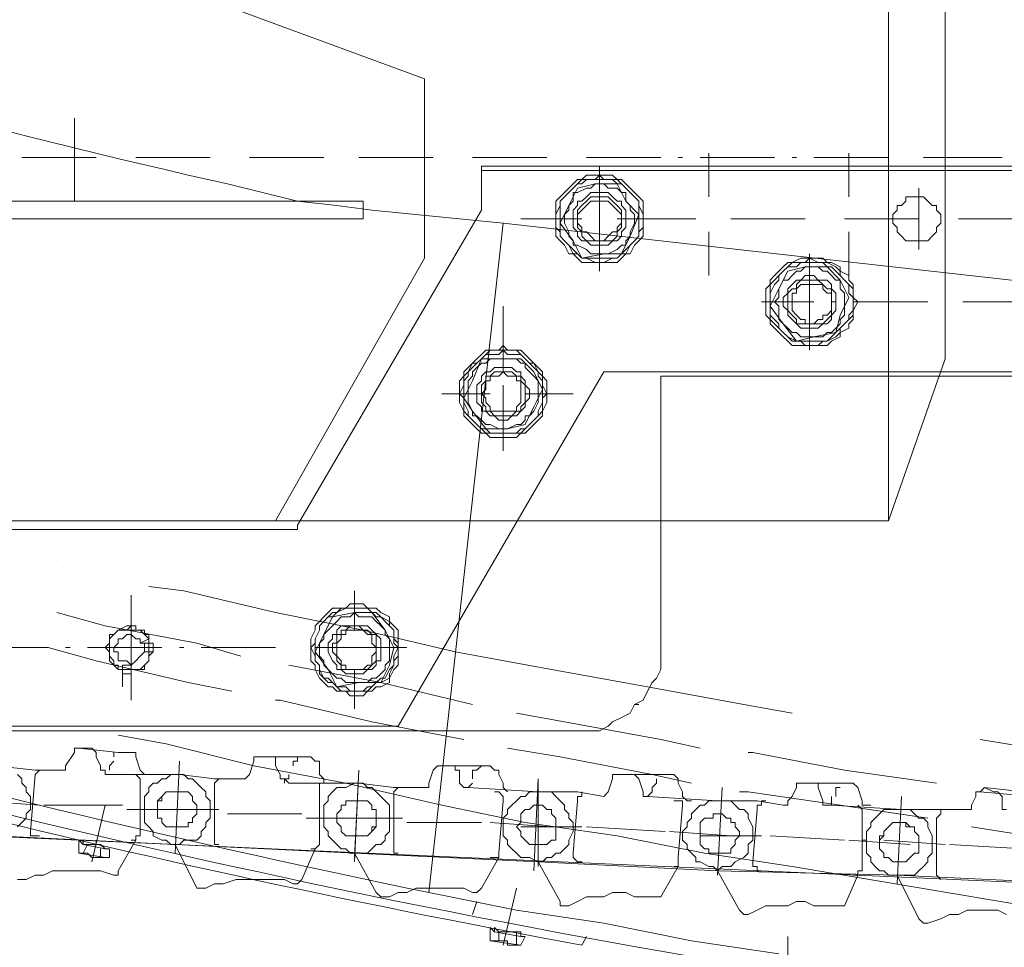
# Model space of a CAD drawing. Units: millimetres. Extents: x -2.9 to 8.3, y -0.2 to 10.8.
# Drawn here: x 2.1 to 2.7, y 6.4 to 7 of the extents above; entities that cross this region are included whole.
import ezdxf

# ---------------------------------------------------------------- set-up
doc = ezdxf.new("R2010")
doc.units = ezdxf.units.MM

msp = doc.modelspace()

# ---------------------------------------------------------------- linework, layer by layer
at = {"lineweight": 5}
for points in [[(-1.54391, 7.60828), (-1.54391, 7.61698), (-0.91493, 7.49523), (-1.57, 7.62278), (-0.91493, 7.49523), (0.34883, 7.05757), (-0.91493, 7.49523), (0.34883, 7.05757), (0.34593, 7.04887), (1.05608, 6.8025), (1.4271, 6.67496, 0.042216), (2.57201, 6.38511)], [(0.34883, 7.05757), (0.34593, 7.04887), (0.53433, 7.50393), (0.34883, 7.05757), (0.53433, 7.50393), (1.22418, 7.21987, 0.041472), (2.1807, 6.91263), (2.20679, 6.90683), (2.22998, 6.90103), (2.25314, 6.89524), (2.27923, 6.89234), (2.30242, 6.88944), (2.38939, 6.88074), (3.37199, 6.77062), (3.3459, 6.52715), (4.03866, 6.45178), (4.04446, 6.47497), (3.5169, 6.66046), (3.44446, 6.76192), (3.37199, 6.77062), (3.44446, 6.76192)], [(1.53433, 6.63727), (1.53143, 6.63437, 0.034265), (2.44156, 6.4025), (2.44446, 6.4083)]]:
    msp.add_lwpolyline(points, format="xyb", dxfattribs=at)
for points in [[(1.86766, 7.17349), (1.93143, 7.1474), (1.93143, 7.14161), (1.93143, 7.13581), (1.93433, 7.13291), (1.93433, 7.12711), (1.93723, 7.12711), (1.94013, 7.12424), (1.94303, 7.12134), (2.33721, 6.9764), (2.33721, 6.85758), (2.23865, 6.68365), (1.80389, 6.68365)], [(2.64448, 7.1648), (1.98068, 7.1648), (1.98068, 6.68365), (2.64448, 6.68365), (2.68217, 6.79091), (2.68217, 7.05467), (2.64448, 7.1648), (2.64448, 6.68365)], [(1.97202, 7.13581), (1.94013, 7.10685), (1.94013, 6.57933), (1.97202, 6.54744), (2.31982, 6.54744), (2.45606, 6.78221), (3.15171, 6.78221)], [(3.25314, 6.91843), (2.37489, 6.91843), (3.25894, 6.91843), (3.49954, 6.9851), (3.51401, 6.97061)], [(2.10533, 6.95031), (2.10533, 6.89524)], [(2.52563, 6.89814), (2.52563, 6.92712)], [(2.61839, 6.89814), (2.61839, 6.92712)], [(2.11983, 6.92422), (2.07055, 6.92422)], [(2.13142, 6.92422), (2.13142, 6.92422)], [(2.1952, 6.92422), (2.14592, 6.92422)], [(2.20679, 6.92422), (2.20679, 6.92422)], [(2.27054, 6.92422), (2.22128, 6.92422)], [(2.28213, 6.92422), (2.28213, 6.92422)], [(2.34301, 6.92422), (2.29373, 6.92422)], [(2.3575, 6.92422), (2.3575, 6.92422)], [(2.41837, 6.92422), (2.36909, 6.92422)], [(2.43287, 6.92422), (2.43287, 6.92422)], [(2.49374, 6.92422), (2.44446, 6.92422)], [(2.50534, 6.92422), (2.50824, 6.92422)], [(2.56911, 6.92422), (2.51983, 6.92422)], [(2.58071, 6.92422), (2.58361, 6.92422)], [(2.64448, 6.92422), (2.5952, 6.92422)], [(2.65608, 6.92422), (2.65608, 6.92422)], [(2.71985, 6.92422), (2.66767, 6.92422)], [(2.37489, 6.91843), (2.37489, 6.88944), (2.25314, 6.68075)], [(2.37489, 6.91843), (2.37489, 6.88944)], [(2.37489, 6.91553), (3.1865, 6.91553)], [(2.45316, 6.84888), (2.45316, 6.91843)], [(2.66477, 6.86338), (2.66477, 6.90393)], [(1.96332, 6.88364), (2.29662, 6.88364), (2.29662, 6.89524), (1.96332, 6.89524)], [(2.38939, 6.88074), (2.34011, 6.43728), (2.39808, 6.42569), (2.45606, 6.41699), (2.51403, 6.4054), (2.57201, 6.3967)], [(2.40098, 6.88364), (2.44156, 6.88364)], [(2.45316, 6.88364), (2.45316, 6.88364)], [(2.46476, 6.88364), (2.51693, 6.88364)], [(2.52563, 6.88654), (2.52563, 6.88654)], [(2.52853, 6.88364), (2.52853, 6.88364)], [(2.54012, 6.88364), (2.5894, 6.88364)], [(2.6039, 6.88364), (2.6039, 6.88364)], [(2.61549, 6.88364), (2.66477, 6.88364)], [(2.61839, 6.88654), (2.61839, 6.88654)], [(2.67927, 6.88364), (2.67927, 6.88364)], [(2.69086, 6.88364), (2.74014, 6.88364)], [(2.52563, 6.84599), (2.52563, 6.87494)], [(2.61839, 6.84599), (2.61839, 6.87494)], [(2.5923, 6.79671), (2.5923, 6.86048)], [(2.5952, 6.82859), (2.56042, 6.82859)], [(2.6068, 6.82859), (2.6097, 6.82859)], [(2.67057, 6.82859), (2.62129, 6.82859)], [(2.68217, 6.82859), (2.68217, 6.82859)], [(2.74591, 6.82859), (2.69376, 6.82859)], [(2.38939, 6.82569), (2.38939, 6.79671)], [(2.38939, 6.8083), (2.38939, 6.78221)], [(2.38939, 6.78511), (2.38939, 6.78511)], [(3.15751, 6.77931), (2.49374, 6.77931), (2.49374, 6.60252), (2.49374, 6.58512), (2.49084, 6.57933), (2.48795, 6.57643), (2.48505, 6.57063), (2.48215, 6.56483), (2.47635, 6.56193), (2.47345, 6.55613), (2.46765, 6.55324), (2.46186, 6.55034), (2.45896, 6.54744), (2.45316, 6.54454), (2.43577, 6.54454), (2.27343, 6.54454), (1.69376, 6.54454)], [(2.38939, 6.77352), (2.38939, 6.74453)], [(2.3488, 6.76772), (2.38069, 6.76772)], [(2.38939, 6.76772), (2.38939, 6.76772)], [(2.39229, 6.76772), (2.39229, 6.76772)], [(2.40388, 6.76772), (2.43577, 6.76772)], [(2.38939, 6.75612), (2.38939, 6.73003)], [(2.1952, 6.67786), (2.25314, 6.67786), (2.25314, 6.68075)], [(2.25314, 6.67786), (0.96045, 6.67786), (0.91697, 6.50975)], [(2.04736, 6.67786), (2.09664, 6.67786)], [(2.10823, 6.67786), (2.10823, 6.67786)], [(2.11983, 6.67786), (2.17201, 6.67786)], [(2.1836, 6.67786), (2.1836, 6.67786)], [(2.09374, 6.65756), (2.09374, 6.65756)], [(2.15461, 6.64017), (2.1778, 6.63727), (2.23865, 6.62278), (2.29662, 6.61121), (2.3575, 6.59672), (2.42127, 6.58512), (2.48505, 6.57353), (2.54882, 6.56193), (2.58071, 6.55613)], [(2.14302, 6.63437), (2.14302, 6.56483)], [(2.29083, 6.63727), (2.29083, 6.61121)], [(2.09374, 6.62278), (2.12562, 6.61408), (2.1865, 6.60252), (2.21549, 6.59382)], [(2.15461, 6.59672), (2.15461, 6.59092), (2.15171, 6.58802), (2.14881, 6.58512), (2.13432, 6.58512), (2.13142, 6.58802), (2.13142, 6.59092), (2.12852, 6.59382), (2.12852, 6.60541), (2.13142, 6.60831), (2.13432, 6.61121), (2.14012, 6.61121), (2.14302, 6.61408), (2.14302, 6.61121), (2.14881, 6.61121), (2.15171, 6.60831), (2.15461, 6.60541), (2.15461, 6.59092), (2.15171, 6.58802), (2.14881, 6.58512), (2.14012, 6.58512), (2.13432, 6.58512), (2.13432, 6.58802), (2.13142, 6.58802), (2.12852, 6.59092), (2.12852, 6.60541), (2.13142, 6.60831), (2.13432, 6.61121), (2.15171, 6.61121), (2.15171, 6.60831), (2.15461, 6.60541), (2.14881, 6.60252), (2.15171, 6.60252), (2.15461, 6.60252)], [(2.14881, 6.60252), (2.14881, 6.60541), (2.14592, 6.60541), (2.14302, 6.60831), (2.14012, 6.60831), (2.13722, 6.60541), (2.13432, 6.60541), (2.13432, 6.60252), (2.13142, 6.59962), (2.13142, 6.59672), (2.13432, 6.59672), (2.13432, 6.59092), (2.14012, 6.59092), (2.14302, 6.58802), (2.14592, 6.59092), (2.14881, 6.59382), (2.15171, 6.59672), (2.15171, 6.60252)], [(2.15461, 6.60541), (2.15461, 6.60541)], [(2.15461, 6.60252), (2.15461, 6.60252)], [(2.48505, 6.57063), (2.48795, 6.57643), (2.49084, 6.57933), (2.49374, 6.58512), (2.49374, 6.60252)], [(2.03866, 6.59962), (2.08794, 6.59962)], [(2.08794, 6.59962), (2.11983, 6.59092), (2.1807, 6.57643), (2.20969, 6.57063)], [(2.09954, 6.59962), (2.10243, 6.59962)], [(2.11403, 6.59962), (2.16331, 6.59962)], [(2.15171, 6.59672), (2.15751, 6.59672)], [(2.1749, 6.59962), (2.1778, 6.59962)], [(2.1894, 6.59962), (2.23865, 6.59962)], [(2.25024, 6.59962), (2.25024, 6.59962)], [(2.26474, 6.59962), (2.32561, 6.59962)], [(2.29083, 6.59962), (2.29373, 6.59962)], [(2.13722, 6.57353), (2.13722, 6.58802), (2.14302, 6.58802)], [(2.24735, 6.58802), (2.30822, 6.57643), (2.36909, 6.56193)], [(2.13722, 6.58222), (2.14302, 6.58222)], [(2.29083, 6.58512), (2.29083, 6.55903)], [(2.23865, 6.56483), (2.24155, 6.56483), (2.30242, 6.55034), (2.3633, 6.53874)], [(2.47635, 6.56193), (2.47925, 6.56193)], [(2.07634, 6.55613), (2.07634, 6.55613)], [(2.39808, 6.55613), (2.42997, 6.55034), (2.49374, 6.53874), (2.51983, 6.53294)], [(2.43577, 6.54454), (2.45316, 6.54454), (2.45896, 6.54744), (2.46186, 6.55034), (2.46765, 6.55324)], [(2.13432, 6.54164), (2.16621, 6.53584), (2.22418, 6.52135), (2.28503, 6.50975), (2.3488, 6.49526)], [(2.64448, 6.54744), (2.64448, 6.54744)], [(3.1894, 6.48366), (2.92853, 6.50975), (2.86766, 6.51555), (2.80099, 6.52425), (2.74014, 6.53294), (2.70536, 6.53874)], [(2.15461, 6.51555), (2.15171, 6.51555), (2.14881, 6.51845), (2.14592, 6.52715), (2.14592, 6.53005), (2.13432, 6.53005), (2.10823, 6.53294), (2.10533, 6.53294), (2.10533, 6.53005), (2.09954, 6.52135), (2.09954, 6.51845), (2.09664, 6.51845), (2.07924, 6.51845), (2.05315, 6.52135)], [(2.17201, 6.46917), (2.1749, 6.46917), (2.1778, 6.47207), (2.1865, 6.47207), (2.1894, 6.47497), (2.1894, 6.47787), (2.1923, 6.48077), (2.1923, 6.48366), (2.1952, 6.48656), (2.1952, 6.49816), (2.1923, 6.50106), (2.1923, 6.50396), (2.1894, 6.50686), (2.1865, 6.50975), (2.1836, 6.51265), (2.1807, 6.51265), (2.1778, 6.51555), (2.1749, 6.51555), (2.12562, 6.51555), (2.12562, 6.51845), (2.12273, 6.51845), (2.12273, 6.52135), (2.11983, 6.52715), (2.11983, 6.53005), (2.11693, 6.53294), (2.10823, 6.53294), (2.10533, 6.53294), (2.10533, 6.53005)], [(2.13142, 6.52715), (2.13142, 6.53005)], [(2.13142, 6.53005), (2.13142, 6.53005)], [(2.13432, 6.53005), (2.13432, 6.53005)], [(2.39229, 6.53294), (2.42707, 6.52715), (2.48795, 6.51555), (2.51403, 6.50975)], [(2.55172, 6.53005), (2.55462, 6.53005), (2.61549, 6.51845), (2.67637, 6.50975)], [(2.27343, 6.50975), (2.27054, 6.50975), (2.27054, 6.51265), (2.26764, 6.51555), (2.26764, 6.52425), (2.26474, 6.52425), (2.26184, 6.52715), (2.25604, 6.52715), (2.22708, 6.52715), (2.22418, 6.52715), (2.22418, 6.52425), (2.22128, 6.51555), (2.21839, 6.51265), (2.21549, 6.51265), (2.19809, 6.51265), (2.1749, 6.51555), (2.16911, 6.51555), (2.16621, 6.51265), (2.16331, 6.51265), (2.16041, 6.50975), (2.15751, 6.50975), (2.15461, 6.50686), (2.15461, 6.50396), (2.15171, 6.50106), (2.15171, 6.48366), (2.15461, 6.48077), (2.15751, 6.47787), (2.15751, 6.47497), (2.16331, 6.47207), (2.16621, 6.47207), (2.16911, 6.46917), (2.17201, 6.46917), (2.05315, 6.47497)], [(2.13142, 6.52425), (2.12852, 6.52135), (2.12852, 6.51845)], [(2.13142, 6.52715), (2.13142, 6.52715)], [(2.29083, 6.46337), (2.29952, 6.46337), (2.30242, 6.46627), (2.30532, 6.46917), (2.30822, 6.46917), (2.31112, 6.47207), (2.31112, 6.47497), (2.31402, 6.47787), (2.31402, 6.49526), (2.31112, 6.49816), (2.30822, 6.50106), (2.30532, 6.50396), (2.30242, 6.50686), (2.29952, 6.50686), (2.29662, 6.50975), (2.29373, 6.50975), (2.24735, 6.50975), (2.24445, 6.51265), (2.24155, 6.51265), (2.24155, 6.51555), (2.23865, 6.52135), (2.23865, 6.52715), (2.23575, 6.52715), (2.22708, 6.52715), (2.22418, 6.52715), (2.22418, 6.52425)], [(2.25024, 6.52135), (2.25024, 6.52425), (2.25314, 6.52425), (2.25314, 6.52715), (2.25604, 6.52715)], [(2.25024, 6.52715), (2.25314, 6.52715)], [(1.12565, 6.12714), (1.0068, 6.12714), (0.99521, 6.13004), (0.98651, 6.13004), (0.97781, 6.13294), (0.96912, 6.13294), (0.96045, 6.13584), (0.95175, 6.13874), (0.94306, 6.14453), (0.93436, 6.14743), (0.92856, 6.15033), (0.91987, 6.15613), (0.91407, 6.16193), (0.8387, 6.2257), (0.91697, 6.50975), (1.07637, 6.51845), (2.75171, 6.44308)], [(2.06765, 6.48077), (2.07055, 6.48366), (2.07345, 6.48656), (2.07345, 6.48946), (2.07634, 6.49236), (2.07634, 6.50106), (2.07345, 6.50396), (2.07345, 6.50686), (2.07055, 6.50975), (2.07055, 6.51265), (2.06765, 6.51555)], [(2.08214, 6.47497), (2.07634, 6.47497), (2.07634, 6.47787), (2.07924, 6.51555), (2.08214, 6.51845), (2.08504, 6.51845)], [(2.12562, 6.51845), (2.12273, 6.51845)], [(2.12852, 6.52135), (2.12852, 6.52135)], [(2.14302, 6.51555), (2.14592, 6.51555), (2.14881, 6.51265), (2.14881, 6.50975), (2.14881, 6.47497), (2.14592, 6.47497), (2.14592, 6.47207), (2.14302, 6.47207)], [(2.39229, 6.50396), (2.38939, 6.50686), (2.38939, 6.50975), (2.38649, 6.51555), (2.38649, 6.51845), (2.38359, 6.51845), (2.38069, 6.52135), (2.37489, 6.52135), (2.3488, 6.52135), (2.3459, 6.52135), (2.34301, 6.51845), (2.34011, 6.50975), (2.34011, 6.50686), (2.33721, 6.50686), (2.31692, 6.50686), (2.29373, 6.50975), (2.29083, 6.50975), (2.28503, 6.50686), (2.27923, 6.50686), (2.27633, 6.50396), (2.27343, 6.50106), (2.27343, 6.49816), (2.27054, 6.49526), (2.27054, 6.48077), (2.27343, 6.47787), (2.27343, 6.47497), (2.27633, 6.47207), (2.27923, 6.46917), (2.28213, 6.46627), (2.28503, 6.46627), (2.28793, 6.46337), (2.29083, 6.46337), (2.17201, 6.46917), (2.1865, 6.44018), (2.1923, 6.44018), (2.19809, 6.44308), (2.20389, 6.44308), (2.21259, 6.44598), (2.24445, 6.44598), (2.25024, 6.44308), (2.25314, 6.44308), (2.25604, 6.44598), (2.26474, 6.46627)], [(2.24735, 6.51555), (2.24735, 6.51265), (2.24445, 6.51265), (2.24445, 6.50975)], [(2.24735, 6.51555), (2.24735, 6.51555)], [(2.25024, 6.52135), (2.25024, 6.52135)], [(2.25024, 6.51845), (2.25024, 6.51845)], [(2.29083, 6.46047), (2.29373, 6.51845), (2.29083, 6.45758)], [(2.51403, 6.49816), (2.51114, 6.49816), (2.50824, 6.50106), (2.50824, 6.50396), (2.50534, 6.50975), (2.50534, 6.51265), (2.50244, 6.51555), (2.49374, 6.51555), (2.46765, 6.51555), (2.46186, 6.51555), (2.46186, 6.51265), (2.45896, 6.50396), (2.45606, 6.50106), (2.43867, 6.50396), (2.41258, 6.50396), (2.40678, 6.50396), (2.40388, 6.50106), (2.40098, 6.50106), (2.39808, 6.49816), (2.39518, 6.49526), (2.39229, 6.49236), (2.39229, 6.48946), (2.38939, 6.48656), (2.38939, 6.47497), (2.39229, 6.47207), (2.39229, 6.46917), (2.39518, 6.46627), (2.39808, 6.46337), (2.40098, 6.46047), (2.40678, 6.46047), (2.41258, 6.45758), (2.29083, 6.46337), (2.30532, 6.43728), (2.30822, 6.43438), (2.31402, 6.43438), (2.31982, 6.43728), (2.32561, 6.43728), (2.33141, 6.44018), (2.3633, 6.44018), (2.36909, 6.43728), (2.37199, 6.43728), (2.37489, 6.44018), (2.38649, 6.46047)], [(2.41258, 6.45758), (2.41548, 6.45758), (2.41837, 6.46047), (2.42127, 6.46047), (2.42417, 6.46337), (2.42707, 6.46337), (2.42997, 6.46627), (2.43287, 6.46917), (2.43287, 6.47207), (2.43577, 6.47787), (2.43577, 6.48366), (2.43287, 6.48656), (2.43287, 6.48946), (2.42997, 6.49236), (2.42997, 6.49526), (2.42707, 6.49816), (2.42417, 6.50106), (2.42127, 6.50396), (2.41258, 6.50396), (2.3662, 6.50686), (2.3633, 6.50686), (2.3604, 6.50975), (2.3604, 6.51845), (2.3575, 6.51845), (2.3575, 6.52135), (2.3546, 6.52135), (2.3488, 6.52135), (2.3459, 6.52135), (2.34301, 6.51845)], [(2.36909, 6.51265), (2.36909, 6.51555), (2.36909, 6.51845), (2.37199, 6.51845), (2.37489, 6.52135)], [(2.37199, 6.52135), (2.37199, 6.52135)], [(2.53143, 6.45178), (2.53433, 6.45468), (2.54012, 6.45468), (2.54302, 6.45758), (2.54882, 6.46047), (2.55172, 6.46337), (2.55172, 6.46917), (2.55462, 6.47207), (2.55462, 6.48077), (2.55172, 6.48656), (2.55172, 6.48946), (2.54882, 6.49236), (2.54592, 6.49236), (2.54302, 6.49526), (2.54012, 6.49816), (2.53143, 6.49816), (2.48505, 6.50106), (2.48215, 6.50106), (2.48215, 6.50396), (2.47925, 6.51265), (2.47635, 6.51555), (2.47345, 6.51555), (2.46765, 6.51555), (2.46186, 6.51555), (2.46186, 6.51265)], [(2.49084, 6.51555), (2.49084, 6.51555)], [(2.49374, 6.51555), (2.49374, 6.51555)], [(2.20099, 6.46917), (2.19809, 6.46917), (2.19809, 6.47207), (2.19809, 6.50975), (2.20099, 6.51265), (2.20389, 6.51265)], [(2.26474, 6.50975), (2.26764, 6.50975), (2.26764, 6.50686), (2.26764, 6.46917), (2.26474, 6.46627), (2.26184, 6.46627)], [(2.36909, 6.50975), (2.3662, 6.50686), (2.3633, 6.50686)], [(2.36909, 6.50975), (2.36909, 6.50975)], [(2.41258, 6.45468), (2.41258, 6.51265), (2.40968, 6.45178)], [(2.63289, 6.49526), (2.62709, 6.49526), (2.62709, 6.49816), (2.62419, 6.50686), (2.62129, 6.50975), (2.61549, 6.50975), (2.5865, 6.50975), (2.58361, 6.50975), (2.58361, 6.50686), (2.58071, 6.50106), (2.57781, 6.49816), (2.57781, 6.49526), (2.57491, 6.49526), (2.55752, 6.49816), (2.53143, 6.49816), (2.52563, 6.49816), (2.52273, 6.49526), (2.51983, 6.49526), (2.51693, 6.49236), (2.51403, 6.48946), (2.51403, 6.48656), (2.51114, 6.48366), (2.51114, 6.48077), (2.50824, 6.47787), (2.50824, 6.47207), (2.51114, 6.46917), (2.51114, 6.46627), (2.51403, 6.46337), (2.51693, 6.46047), (2.51693, 6.45758), (2.51983, 6.45758), (2.52563, 6.45468), (2.52853, 6.45468), (2.53143, 6.45178), (2.41258, 6.45758), (2.42707, 6.43149), (2.42707, 6.42859), (2.43287, 6.42859), (2.43867, 6.43149), (2.44446, 6.43438), (2.45606, 6.43438), (2.46186, 6.43728), (2.47055, 6.43728), (2.47635, 6.43438), (2.48795, 6.43438), (2.49374, 6.43438), (2.50534, 6.45468)], [(2.49084, 6.51265), (2.49084, 6.50975), (2.48795, 6.50686), (2.48795, 6.50396), (2.48505, 6.50106), (2.48215, 6.50106)], [(2.49084, 6.51265), (2.49084, 6.51265)], [(2.58361, 6.50686), (2.58361, 6.50975), (2.5865, 6.50975), (2.5952, 6.50975), (2.5981, 6.50975), (2.5981, 6.50686), (2.601, 6.49816), (2.601, 6.49526), (2.6068, 6.49526), (2.65318, 6.49236), (2.64158, 6.49236), (2.63868, 6.48946), (2.63578, 6.48656), (2.63289, 6.48366), (2.63289, 6.48077), (2.62999, 6.47787), (2.62999, 6.46337), (2.63289, 6.46047), (2.63289, 6.45758), (2.63578, 6.45468), (2.63868, 6.45178), (2.64158, 6.45178), (2.64448, 6.44888), (2.65028, 6.44888), (2.66477, 6.41989), (2.66767, 6.41699), (2.67057, 6.41699), (2.67927, 6.41989), (2.68506, 6.42279), (2.69086, 6.42279), (2.69666, 6.42569), (2.71695, 6.42569), (2.72275, 6.42279)], [(2.6097, 6.50975), (2.61259, 6.50975)], [(2.61259, 6.50975), (2.61549, 6.50975)], [(2.31982, 6.46337), (2.31692, 6.46337), (2.31692, 6.46917), (2.31692, 6.50396), (2.31982, 6.50686), (2.32271, 6.50686)], [(2.38359, 6.50396), (2.38649, 6.50396), (2.38939, 6.50106), (2.38939, 6.49816), (2.38649, 6.46337), (2.38649, 6.46047), (2.38069, 6.46047)], [(2.44156, 6.45758), (2.43867, 6.45758), (2.43577, 6.46047), (2.43577, 6.46337), (2.43867, 6.49816), (2.43867, 6.50106), (2.44156, 6.50106), (2.44156, 6.50396)], [(2.54592, 6.50396), (2.55172, 6.50396), (2.61259, 6.49526), (2.67057, 6.48656)], [(2.6097, 6.50106), (2.6097, 6.50396), (2.6097, 6.50686), (2.61259, 6.50686)], [(2.65028, 6.44888), (2.66187, 6.44888), (2.66477, 6.45178), (2.66767, 6.45468), (2.67057, 6.45758), (2.67057, 6.46047), (2.67347, 6.46337), (2.67347, 6.47497), (2.67057, 6.48077), (2.67057, 6.48366), (2.66767, 6.48656), (2.66477, 6.48656), (2.66187, 6.48946), (2.65898, 6.49236), (2.65318, 6.49236), (2.67637, 6.49236), (2.69376, 6.49236), (2.69956, 6.49236), (2.69956, 6.49526), (2.70246, 6.50106), (2.70246, 6.50396), (2.70536, 6.50396), (2.70825, 6.50686), (2.73434, 6.50396)], [(2.70246, 6.50106), (2.70246, 6.50396), (2.70536, 6.50396), (2.70825, 6.50686), (2.71405, 6.50396), (2.71695, 6.50396), (2.71985, 6.50106), (2.71985, 6.49236), (2.72275, 6.49236)], [(2.70536, 6.50396), (2.74014, 6.50106), (2.80099, 6.49236), (2.82998, 6.48946)], [(2.08214, 6.49526), (2.04156, 6.49816)], [(2.50244, 6.49816), (2.50824, 6.49816), (2.50824, 6.49526), (2.50534, 6.46047), (2.50534, 6.45468), (2.50244, 6.45468)], [(2.56042, 6.45178), (2.55752, 6.45178), (2.55752, 6.45468), (2.55462, 6.45468), (2.55462, 6.45758), (2.55752, 6.49236), (2.55752, 6.49526), (2.56042, 6.49526), (2.56042, 6.49816), (2.56331, 6.49816)], [(2.6068, 6.50106), (2.6068, 6.49816), (2.6068, 6.49526), (2.601, 6.49526)], [(2.07345, 6.49526), (2.07345, 6.49526)], [(2.13722, 6.49526), (2.08504, 6.49526)], [(2.11693, 6.45758), (2.12562, 6.49526)], [(2.1807, 6.49236), (2.14012, 6.49236)], [(2.14881, 6.49236), (2.14881, 6.49236)], [(2.20099, 6.49236), (2.16041, 6.49236)], [(2.1923, 6.49236), (2.1952, 6.49236)], [(2.25604, 6.48946), (2.20679, 6.48946)], [(2.3488, 6.49526), (2.40388, 6.48366), (2.46476, 6.47497), (2.52273, 6.46337), (2.58071, 6.45468)], [(2.62419, 6.49526), (2.62709, 6.49236), (2.62709, 6.48946), (2.62709, 6.45178), (2.62419, 6.45178), (2.62419, 6.44888), (2.62129, 6.44888)], [(2.67927, 6.44598), (2.67637, 6.44888), (2.67637, 6.45178), (2.67637, 6.48656), (2.67927, 6.48946), (2.67927, 6.49236), (2.68217, 6.49236)], [(2.30242, 6.48656), (2.25894, 6.48656)], [(2.26764, 6.48656), (2.27054, 6.48656)], [(2.32271, 6.48656), (2.28213, 6.48656)], [(2.31402, 6.48656), (2.31402, 6.48656)], [(2.37489, 6.48366), (2.32561, 6.48366)], [(2.42127, 6.48077), (2.38069, 6.48366)], [(2.38939, 6.48366), (2.38939, 6.48366)], [(2.44156, 6.48077), (2.40098, 6.48077)], [(2.43287, 6.48077), (2.43287, 6.48077)], [(2.49664, 6.47787), (2.44446, 6.48077)], [(2.54012, 6.47497), (2.49954, 6.47787)], [(2.50824, 6.47787), (2.50824, 6.47787)], [(2.69956, 6.48077), (2.73724, 6.47497), (2.79809, 6.46627), (2.82418, 6.46337)], [(2.06765, 6.44598), (2.07345, 6.44598), (2.07924, 6.44888), (2.08504, 6.44888), (2.09084, 6.45178), (2.12273, 6.45178), (2.13142, 6.44888), (2.13432, 6.44888), (2.13432, 6.45178), (2.14592, 6.47207)], [(2.11403, 6.46917), (2.11113, 6.46337), (2.10823, 6.46337), (2.10823, 6.47207), (2.11113, 6.46917), (2.12273, 6.46917), (2.12562, 6.46627), (2.12852, 6.46627), (2.12852, 6.46047), (2.12562, 6.46047), (2.12273, 6.46047), (2.12273, 6.46627)], [(2.11113, 6.46917), (2.11113, 6.47207), (2.11113, 6.46917)], [(2.11983, 6.46917), (2.11983, 6.47207)], [(2.56042, 6.47497), (2.51983, 6.47497)], [(2.55172, 6.47497), (2.55462, 6.47497)], [(2.61549, 6.47207), (2.56621, 6.47497)], [(2.65898, 6.46917), (2.61839, 6.47207)], [(2.62709, 6.47207), (2.62999, 6.47207)], [(2.68217, 6.46917), (2.64158, 6.47207)], [(2.10823, 6.46337), (2.10823, 6.46337)], [(2.10823, 6.46337), (2.12562, 6.46047)], [(2.12562, 6.46627), (2.11113, 6.46917)], [(2.11113, 6.46337), (2.11403, 6.46337), (2.11693, 6.46047), (2.12273, 6.46047)], [(2.67347, 6.46917), (2.67347, 6.46917)], [(2.73434, 6.46627), (2.68506, 6.46917)], [(2.772, 6.44308), (2.65028, 6.44888), (2.53143, 6.45178), (2.54592, 6.42569), (2.54882, 6.42279), (2.55172, 6.42279), (2.55752, 6.42569), (2.56331, 6.42859), (2.57781, 6.42859), (2.58361, 6.43149), (2.5894, 6.43149), (2.5952, 6.42859), (2.6097, 6.42859), (2.61549, 6.42859), (2.62419, 6.44888)], [(2.82128, 6.41409), (2.58071, 6.45468)], [(2.38939, 6.4025), (2.39808, 6.44018)], [(2.37199, 6.43149), (2.36909, 6.42279)], [(2.40098, 6.4083), (2.38359, 6.41119)], [(2.38649, 6.41119), (2.39808, 6.41119)], [(2.38069, 6.4054), (2.38069, 6.4054)], [(2.38069, 6.4054), (2.40098, 6.4025)], [(2.38649, 6.4054), (2.39229, 6.4054), (2.39229, 6.4025), (2.39808, 6.4025)], [(2.57781, 6.34745), (2.57781, 6.4083)], [(2.40098, 6.4025), (2.40098, 6.4025)]]:
    msp.add_lwpolyline(points, dxfattribs=at)
for points in [[(2.48215, 6.88364), (2.48215, 6.88654), (2.47925, 6.89234), (2.47925, 6.89524), (2.47635, 6.89814), (2.47345, 6.90103), (2.47055, 6.90393), (2.46765, 6.90683), (2.46476, 6.90973), (2.45606, 6.90973), (2.45316, 6.91263), (2.45026, 6.90973), (2.44156, 6.90973), (2.43867, 6.90683), (2.43577, 6.90393), (2.43287, 6.90103), (2.42997, 6.89814), (2.42707, 6.89524), (2.42707, 6.89234), (2.42417, 6.88654), (2.42417, 6.87784), (2.42707, 6.87494), (2.42707, 6.87205), (2.42997, 6.86915), (2.43287, 6.86628), (2.43577, 6.86048), (2.43867, 6.86048), (2.44156, 6.85758), (2.44446, 6.85758), (2.45026, 6.85468), (2.45606, 6.85468), (2.46186, 6.85758), (2.46476, 6.85758), (2.46765, 6.86048), (2.47055, 6.86048), (2.47345, 6.86628), (2.47635, 6.86915), (2.47925, 6.87205), (2.47925, 6.87494), (2.48215, 6.87784)], [(2.48215, 6.88364), (2.48215, 6.89524), (2.47925, 6.89814), (2.47635, 6.90103), (2.47345, 6.90393), (2.47055, 6.90683), (2.46765, 6.90973), (2.46476, 6.90973), (2.46186, 6.91263), (2.44446, 6.91263), (2.44156, 6.90973), (2.43867, 6.90973), (2.43577, 6.90683), (2.43287, 6.90393), (2.42997, 6.90103), (2.42707, 6.89814), (2.42417, 6.89524), (2.42417, 6.87205), (2.42707, 6.86915), (2.42997, 6.86628), (2.43287, 6.86048), (2.43577, 6.86048), (2.43867, 6.85758), (2.44156, 6.85468), (2.46476, 6.85468), (2.46765, 6.85758), (2.47055, 6.86048), (2.47345, 6.86048), (2.47635, 6.86628), (2.47925, 6.86915), (2.48215, 6.87205)], [(2.47925, 6.88364), (2.47925, 6.89524), (2.47635, 6.89814), (2.47345, 6.90103), (2.47055, 6.90393), (2.46765, 6.90683), (2.46476, 6.90683), (2.46186, 6.90973), (2.44446, 6.90973), (2.44156, 6.90683), (2.43867, 6.90683), (2.43577, 6.90393), (2.43287, 6.90103), (2.42997, 6.89814), (2.42707, 6.89524), (2.42707, 6.87205), (2.42997, 6.86915), (2.43287, 6.86628), (2.43577, 6.86338), (2.43867, 6.86048), (2.44156, 6.85758), (2.46476, 6.85758), (2.46765, 6.86048), (2.47055, 6.86338), (2.47345, 6.86628), (2.47635, 6.86915), (2.47925, 6.87205)], [(2.43577, 6.86915), (2.42707, 6.88074), (2.43287, 6.89234), (2.43867, 6.90393), (2.45026, 6.90683), (2.46476, 6.90683), (2.47055, 6.89524), (2.47925, 6.88654), (2.47345, 6.87205), (2.46765, 6.86048), (2.45606, 6.86048), (2.44156, 6.85758)], [(2.47635, 6.88364), (2.47635, 6.88654), (2.47345, 6.88944), (2.47345, 6.89234), (2.47055, 6.89524), (2.47055, 6.90103), (2.46765, 6.90103), (2.46476, 6.90393), (2.45896, 6.90393), (2.45606, 6.90683), (2.45026, 6.90683), (2.44736, 6.90393), (2.44446, 6.90393), (2.43867, 6.90103), (2.43577, 6.90103), (2.43577, 6.89524), (2.43287, 6.89234), (2.43287, 6.88944), (2.42997, 6.88654), (2.42997, 6.88074), (2.43287, 6.87494), (2.43287, 6.87205), (2.43577, 6.86915), (2.43577, 6.86628), (2.43867, 6.86628), (2.44446, 6.86338), (2.44736, 6.86048), (2.45896, 6.86048), (2.46476, 6.86338), (2.46765, 6.86628), (2.47055, 6.86628), (2.47055, 6.86915), (2.47345, 6.87205), (2.47345, 6.87494), (2.47635, 6.88074)], [(2.47055, 6.88364), (2.47055, 6.88944), (2.46765, 6.89234), (2.46765, 6.89524), (2.46476, 6.89524), (2.46186, 6.89814), (2.45896, 6.90103), (2.44736, 6.90103), (2.44446, 6.89814), (2.44156, 6.89524), (2.43867, 6.89524), (2.43867, 6.89234), (2.43577, 6.88944), (2.43577, 6.87784), (2.43867, 6.87494), (2.43867, 6.87205), (2.44156, 6.86915), (2.44446, 6.86915), (2.44736, 6.86628), (2.45896, 6.86628), (2.46186, 6.86915), (2.46476, 6.86915), (2.46765, 6.87205), (2.46765, 6.87494), (2.47055, 6.87784)], [(2.46765, 6.88364), (2.46765, 6.88944), (2.46476, 6.89234), (2.46186, 6.89524), (2.45896, 6.89814), (2.44736, 6.89814), (2.44446, 6.89524), (2.44156, 6.89234), (2.43867, 6.88944), (2.43867, 6.87784), (2.44156, 6.87494), (2.44156, 6.87205), (2.44446, 6.86915), (2.46186, 6.86915), (2.46476, 6.87205), (2.46476, 6.87494), (2.46765, 6.87784)], [(2.46765, 6.88364), (2.46765, 6.88654), (2.46476, 6.88944), (2.46186, 6.89234), (2.45896, 6.89524), (2.44736, 6.89524), (2.44446, 6.89234), (2.44156, 6.88944), (2.43867, 6.88654), (2.43867, 6.88074), (2.44156, 6.87784), (2.44156, 6.87494), (2.44446, 6.87494), (2.44736, 6.87205), (2.45026, 6.86915), (2.45606, 6.86915), (2.45896, 6.87205), (2.46186, 6.87494), (2.46476, 6.87494), (2.46476, 6.87784), (2.46765, 6.88074)], [(2.67927, 6.88364), (2.67927, 6.88654), (2.67637, 6.88944), (2.67637, 6.89234), (2.67347, 6.89234), (2.67057, 6.89524), (2.66767, 6.89814), (2.66477, 6.89814), (2.65608, 6.89814), (2.65608, 6.89524), (2.65318, 6.89234), (2.65028, 6.89234), (2.65028, 6.88944), (2.64738, 6.88654), (2.64738, 6.88074), (2.65028, 6.87784), (2.65028, 6.87494), (2.65318, 6.87205), (2.65608, 6.86915), (2.66477, 6.86915), (2.67057, 6.86915), (2.67347, 6.87205), (2.67637, 6.87494), (2.67637, 6.87784), (2.67927, 6.88074)], [(2.62419, 6.82859), (2.62129, 6.83149), (2.62129, 6.84019), (2.61839, 6.84309), (2.61839, 6.84599), (2.61259, 6.84888), (2.61259, 6.85178), (2.6068, 6.85468), (2.6039, 6.85468), (2.601, 6.85758), (2.5865, 6.85758), (2.58071, 6.85468), (2.57781, 6.85468), (2.57491, 6.85178), (2.57201, 6.84888), (2.56911, 6.84599), (2.56621, 6.84309), (2.56621, 6.84019), (2.56331, 6.83729), (2.56331, 6.8199), (2.56621, 6.817), (2.56621, 6.8141), (2.56911, 6.8112), (2.57201, 6.8083), (2.57491, 6.8054), (2.57781, 6.8025), (2.58071, 6.79961), (2.6039, 6.79961), (2.6068, 6.8025), (2.61259, 6.8054), (2.61259, 6.8083), (2.61839, 6.8112), (2.61839, 6.8141), (2.62129, 6.817), (2.62129, 6.8228)], [(2.62129, 6.82859), (2.62129, 6.83729), (2.61839, 6.84019), (2.61549, 6.84309), (2.61259, 6.84599), (2.61259, 6.84888), (2.6097, 6.85178), (2.6039, 6.85468), (2.5981, 6.85468), (2.5923, 6.85758), (2.5894, 6.85468), (2.58071, 6.85468), (2.57781, 6.85178), (2.57491, 6.84888), (2.57201, 6.84599), (2.56911, 6.84309), (2.56621, 6.84019), (2.56621, 6.817), (2.56911, 6.8141), (2.57201, 6.8112), (2.57491, 6.8083), (2.57781, 6.8054), (2.58071, 6.8025), (2.5865, 6.8025), (2.5894, 6.79961), (2.5981, 6.79961), (2.601, 6.8025), (2.6039, 6.8025), (2.6097, 6.8054), (2.61259, 6.8083), (2.61259, 6.8112), (2.61549, 6.8141), (2.61839, 6.817), (2.62129, 6.8199)], [(2.62129, 6.82859), (2.62129, 6.83149), (2.61839, 6.83439), (2.61839, 6.84019), (2.61549, 6.84309), (2.61259, 6.84599), (2.6097, 6.84888), (2.6068, 6.85178), (2.6039, 6.85178), (2.601, 6.85468), (2.5865, 6.85468), (2.58361, 6.85178), (2.57781, 6.85178), (2.57491, 6.84888), (2.57201, 6.84599), (2.57201, 6.84309), (2.56911, 6.84019), (2.56621, 6.83439), (2.56621, 6.8199), (2.56911, 6.817), (2.57201, 6.8141), (2.57201, 6.8112), (2.57491, 6.8083), (2.57781, 6.8054), (2.58361, 6.8025), (2.6039, 6.8025), (2.6068, 6.8054), (2.6097, 6.8083), (2.61259, 6.8112), (2.61549, 6.8141), (2.61839, 6.817), (2.61839, 6.8199), (2.62129, 6.8228)], [(2.57491, 6.8141), (2.56621, 6.82569), (2.57201, 6.83729), (2.57781, 6.84888), (2.5894, 6.85178), (2.6039, 6.85178), (2.61259, 6.84309), (2.61839, 6.83149), (2.61259, 6.8199), (2.6097, 6.8083), (2.5952, 6.8054), (2.58361, 6.8025)], [(2.61549, 6.82859), (2.61549, 6.83439), (2.61259, 6.83729), (2.61259, 6.84309), (2.6097, 6.84309), (2.6068, 6.84599), (2.6039, 6.84888), (2.601, 6.84888), (2.5981, 6.85178), (2.5894, 6.85178), (2.5865, 6.84888), (2.58361, 6.84888), (2.58071, 6.84599), (2.57781, 6.84309), (2.57491, 6.84309), (2.57201, 6.83729), (2.57201, 6.83149), (2.56911, 6.82859), (2.57201, 6.82569), (2.57201, 6.817), (2.57491, 6.8141), (2.57781, 6.8112), (2.58071, 6.8083), (2.58361, 6.8083), (2.5865, 6.8054), (2.601, 6.8054), (2.6039, 6.8083), (2.6068, 6.8083), (2.6097, 6.8112), (2.61259, 6.8141), (2.61259, 6.817), (2.61549, 6.8199)], [(2.6097, 6.82859), (2.6097, 6.83439), (2.6068, 6.83729), (2.6068, 6.84019), (2.6039, 6.84309), (2.5981, 6.84309), (2.5952, 6.84599), (2.5894, 6.84599), (2.5865, 6.84309), (2.58361, 6.84309), (2.58071, 6.84019), (2.57781, 6.83729), (2.57781, 6.83439), (2.57491, 6.83149), (2.57491, 6.82569), (2.57781, 6.8228), (2.57781, 6.8199), (2.58071, 6.817), (2.58361, 6.8141), (2.5865, 6.8112), (2.5981, 6.8112), (2.601, 6.8141), (2.6039, 6.8141), (2.6068, 6.817), (2.6068, 6.8199), (2.6097, 6.8228)], [(2.6068, 6.82859), (2.6068, 6.83729), (2.6039, 6.83729), (2.601, 6.84019), (2.5981, 6.84309), (2.5865, 6.84309), (2.58361, 6.84019), (2.58361, 6.83729), (2.58071, 6.83729), (2.57781, 6.83439), (2.57781, 6.8228), (2.58071, 6.8199), (2.58361, 6.817), (2.58361, 6.8141), (2.601, 6.8141), (2.6039, 6.817), (2.6068, 6.8199)], [(2.6068, 6.82859), (2.6068, 6.83439), (2.6039, 6.83439), (2.601, 6.83729), (2.601, 6.84019), (2.5894, 6.84019), (2.5865, 6.84019), (2.58361, 6.83729), (2.58361, 6.83439), (2.58071, 6.83439), (2.58071, 6.8228), (2.58361, 6.8199), (2.5865, 6.817), (2.5894, 6.817), (2.5894, 6.8141), (2.5952, 6.8141), (2.5981, 6.817), (2.601, 6.817), (2.601, 6.8199), (2.6039, 6.8199), (2.6068, 6.8228)], [(2.41837, 6.76772), (2.41837, 6.77641), (2.41548, 6.77931), (2.41548, 6.78221), (2.41258, 6.78511), (2.40968, 6.78801), (2.40678, 6.79091), (2.40388, 6.79381), (2.40098, 6.79671), (2.39229, 6.79671), (2.38939, 6.79961), (2.38649, 6.79671), (2.37779, 6.79671), (2.37489, 6.79381), (2.37199, 6.79091), (2.36909, 6.78801), (2.3662, 6.78511), (2.3633, 6.78221), (2.3633, 6.77931), (2.3604, 6.77641), (2.3604, 6.76192), (2.3633, 6.75612), (2.3633, 6.75322), (2.3662, 6.75033), (2.36909, 6.74743), (2.37199, 6.74453), (2.37489, 6.74163), (2.37779, 6.74163), (2.38069, 6.73873), (2.39808, 6.73873), (2.40098, 6.74163), (2.40388, 6.74163), (2.40678, 6.74453), (2.40968, 6.74743), (2.41258, 6.75033), (2.41548, 6.75322), (2.41548, 6.75612), (2.41837, 6.76192)], [(2.41837, 6.76772), (2.41548, 6.77352), (2.41548, 6.77931), (2.41258, 6.78221), (2.40968, 6.78801), (2.40678, 6.78801), (2.40388, 6.79091), (2.40098, 6.79381), (2.39808, 6.79671), (2.38069, 6.79671), (2.37779, 6.79381), (2.37489, 6.79091), (2.37199, 6.78801), (2.36909, 6.78801), (2.3662, 6.78221), (2.3633, 6.77931), (2.3633, 6.77352), (2.3604, 6.76772), (2.3633, 6.76482), (2.3633, 6.75612), (2.3662, 6.75322), (2.36909, 6.75033), (2.37199, 6.74743), (2.37489, 6.74453), (2.37779, 6.74163), (2.40098, 6.74163), (2.40388, 6.74453), (2.40678, 6.74743), (2.40968, 6.75033), (2.41258, 6.75322), (2.41548, 6.75612), (2.41548, 6.76482)], [(2.41548, 6.76772), (2.41548, 6.77641), (2.41258, 6.77931), (2.41258, 6.78221), (2.40968, 6.78511), (2.40678, 6.78801), (2.40388, 6.79091), (2.40098, 6.79381), (2.39229, 6.79381), (2.38939, 6.79671), (2.38649, 6.79381), (2.37779, 6.79381), (2.37489, 6.79091), (2.37199, 6.78801), (2.36909, 6.78511), (2.3662, 6.78221), (2.3662, 6.77931), (2.3633, 6.77641), (2.3633, 6.76192), (2.3662, 6.75612), (2.3662, 6.75322), (2.36909, 6.75033), (2.37199, 6.74743), (2.37489, 6.74453), (2.37779, 6.74453), (2.38069, 6.74163), (2.39808, 6.74163), (2.40098, 6.74453), (2.40388, 6.74453), (2.40678, 6.74743), (2.40968, 6.75033), (2.41258, 6.75322), (2.41258, 6.75612), (2.41548, 6.76192)], [(2.36909, 6.77641), (2.37489, 6.79091), (2.40098, 6.79091), (2.40968, 6.78221), (2.41548, 6.77062), (2.40968, 6.75902), (2.40388, 6.74743), (2.39229, 6.74453), (2.37779, 6.74453), (2.36909, 6.75612), (2.3633, 6.76482)], [(2.41258, 6.76772), (2.41258, 6.77641), (2.40968, 6.77931), (2.40678, 6.78221), (2.40388, 6.78511), (2.40388, 6.78801), (2.40098, 6.78801), (2.39808, 6.79091), (2.38069, 6.79091), (2.37779, 6.78801), (2.37489, 6.78801), (2.37199, 6.78511), (2.36909, 6.78221), (2.36909, 6.77931), (2.3662, 6.77641), (2.3662, 6.76192), (2.36909, 6.75612), (2.36909, 6.75322), (2.37199, 6.75322), (2.37489, 6.75033), (2.37779, 6.74743), (2.38069, 6.74743), (2.38649, 6.74453), (2.39229, 6.74453), (2.39808, 6.74743), (2.40098, 6.74743), (2.40388, 6.75033), (2.40388, 6.75322), (2.40678, 6.75322), (2.40968, 6.75612), (2.41258, 6.76192)], [(2.40678, 6.76772), (2.40678, 6.77062), (2.40388, 6.77352), (2.40388, 6.77641), (2.40098, 6.77931), (2.40098, 6.78221), (2.39808, 6.78221), (2.39518, 6.78511), (2.38359, 6.78511), (2.38069, 6.78221), (2.37779, 6.78221), (2.37489, 6.77931), (2.37489, 6.77641), (2.37199, 6.77352), (2.37199, 6.76192), (2.37489, 6.75902), (2.37489, 6.75612), (2.37779, 6.75612), (2.38069, 6.75322), (2.38359, 6.75322), (2.38649, 6.75033), (2.39229, 6.75033), (2.39518, 6.75322), (2.39808, 6.75322), (2.40098, 6.75612), (2.40388, 6.75902), (2.40388, 6.76192), (2.40678, 6.76482)], [(2.40098, 6.76772), (2.40098, 6.77641), (2.39808, 6.77641), (2.39808, 6.77931), (2.39229, 6.77931), (2.38939, 6.78221), (2.38649, 6.77931), (2.38069, 6.77931), (2.38069, 6.77641), (2.37779, 6.77641), (2.37779, 6.77062), (2.37489, 6.76772), (2.37779, 6.76482), (2.37779, 6.76192), (2.38069, 6.75902), (2.38069, 6.75612), (2.39808, 6.75612), (2.39808, 6.75902), (2.40098, 6.76192)], [(2.40388, 6.76772), (2.40388, 6.77352), (2.40098, 6.77641), (2.40098, 6.77931), (2.39808, 6.77931), (2.39518, 6.78221), (2.38359, 6.78221), (2.38069, 6.77931), (2.37779, 6.77931), (2.37779, 6.77641), (2.37489, 6.77352), (2.37489, 6.76192), (2.37779, 6.75902), (2.37779, 6.75612), (2.38069, 6.75612), (2.38359, 6.75322), (2.39518, 6.75322), (2.39808, 6.75612), (2.40098, 6.75612), (2.40098, 6.75902), (2.40388, 6.76192)], [(2.31982, 6.59962), (2.31982, 6.61121), (2.31692, 6.61408), (2.31402, 6.61698), (2.31402, 6.61988), (2.30822, 6.62278), (2.30532, 6.62568), (2.29952, 6.62568), (2.29662, 6.62858), (2.28793, 6.62858), (2.28503, 6.62568), (2.27633, 6.62568), (2.27343, 6.62278), (2.27054, 6.61988), (2.26764, 6.61698), (2.26474, 6.61408), (2.26474, 6.61121), (2.26184, 6.60541), (2.26184, 6.59092), (2.26474, 6.58802), (2.26474, 6.58512), (2.26764, 6.57933), (2.27054, 6.57643), (2.27343, 6.57353), (2.27633, 6.57353), (2.27923, 6.57063), (2.28503, 6.57063), (2.28793, 6.56773), (2.29662, 6.56773), (2.29952, 6.57063), (2.30242, 6.57063), (2.30532, 6.57353), (2.30822, 6.57353), (2.31402, 6.57643), (2.31402, 6.57933), (2.31692, 6.58512), (2.31982, 6.58802)], [(2.31982, 6.59962), (2.31982, 6.60252), (2.31692, 6.60541), (2.31692, 6.61121), (2.31402, 6.61408), (2.31402, 6.61698), (2.30822, 6.61988), (2.30532, 6.62278), (2.30242, 6.62278), (2.29952, 6.62568), (2.28213, 6.62568), (2.27923, 6.62278), (2.27633, 6.62278), (2.27343, 6.61988), (2.27054, 6.61698), (2.26764, 6.61408), (2.26764, 6.61121), (2.26474, 6.60541), (2.26474, 6.60252), (2.26184, 6.59962), (2.26474, 6.59382), (2.26474, 6.59092), (2.26764, 6.58802), (2.26764, 6.58222), (2.27054, 6.57933), (2.27343, 6.57643), (2.27633, 6.57643), (2.27923, 6.57353), (2.28213, 6.57063), (2.29952, 6.57063), (2.30242, 6.57353), (2.30532, 6.57643), (2.30822, 6.57643), (2.31402, 6.57933), (2.31402, 6.58222), (2.31692, 6.58802), (2.31692, 6.59092), (2.31982, 6.59382)], [(2.31982, 6.59962), (2.31692, 6.60252), (2.31692, 6.61121), (2.31402, 6.61408), (2.31112, 6.61698), (2.30822, 6.61988), (2.30532, 6.61988), (2.30242, 6.62278), (2.29952, 6.62568), (2.28503, 6.62568), (2.27923, 6.62278), (2.27633, 6.61988), (2.27343, 6.61988), (2.27054, 6.61698), (2.26764, 6.61408), (2.26764, 6.61121), (2.26474, 6.60541), (2.26474, 6.59092), (2.26764, 6.58802), (2.26764, 6.58512), (2.27054, 6.57933), (2.27343, 6.57933), (2.27633, 6.57643), (2.27923, 6.57353), (2.28503, 6.57353), (2.28793, 6.57063), (2.29662, 6.57063), (2.29952, 6.57353), (2.30242, 6.57353), (2.30532, 6.57643), (2.30822, 6.57933), (2.31112, 6.57933), (2.31402, 6.58512), (2.31692, 6.58802), (2.31692, 6.59382)], [(2.27054, 6.60831), (2.27633, 6.61988), (2.29083, 6.62278), (2.30242, 6.62278), (2.31112, 6.61121), (2.31692, 6.59962), (2.31402, 6.58802), (2.30822, 6.57643), (2.29373, 6.57643), (2.27923, 6.57353), (2.27343, 6.58512), (2.26474, 6.59672)], [(2.31402, 6.59962), (2.31402, 6.60541), (2.31112, 6.60831), (2.31112, 6.61121), (2.30822, 6.61408), (2.30532, 6.61698), (2.30242, 6.61988), (2.29373, 6.61988), (2.29083, 6.62278), (2.28793, 6.61988), (2.28213, 6.61988), (2.27923, 6.61698), (2.27633, 6.61408), (2.27343, 6.61121), (2.27054, 6.60831), (2.27054, 6.60541), (2.26764, 6.60252), (2.26764, 6.59382), (2.27054, 6.59092), (2.27054, 6.58802), (2.27343, 6.58512), (2.27633, 6.58222), (2.27923, 6.57933), (2.28213, 6.57933), (2.28503, 6.57643), (2.29952, 6.57643), (2.30242, 6.57933), (2.30532, 6.57933), (2.30822, 6.58222), (2.31112, 6.58512), (2.31112, 6.58802), (2.31402, 6.59092)], [(2.15751, 6.59962), (2.15751, 6.60252), (2.15461, 6.60252), (2.15461, 6.60831), (2.15171, 6.60831), (2.15171, 6.61121), (2.14592, 6.61121), (2.14592, 6.61408), (2.14012, 6.61408), (2.13432, 6.61121), (2.13142, 6.60831), (2.12852, 6.60831), (2.12852, 6.60252), (2.12562, 6.59962), (2.12852, 6.59672), (2.12852, 6.59092), (2.13142, 6.58802), (2.13432, 6.58512), (2.14592, 6.58512), (2.15171, 6.58512), (2.15171, 6.58802), (2.15461, 6.59092), (2.15461, 6.59382), (2.15751, 6.59672)], [(2.30822, 6.59962), (2.30822, 6.60541), (2.30532, 6.60831), (2.30242, 6.61121), (2.29952, 6.61408), (2.28213, 6.61408), (2.27923, 6.61121), (2.27923, 6.60831), (2.27633, 6.60831), (2.27633, 6.60541), (2.27343, 6.60252), (2.27343, 6.59672), (2.27633, 6.59092), (2.27923, 6.58802), (2.27923, 6.58512), (2.28213, 6.58512), (2.28503, 6.58222), (2.29662, 6.58222), (2.29952, 6.58512), (2.30242, 6.58512), (2.30532, 6.58802), (2.30532, 6.59092), (2.30822, 6.59092)], [(2.30532, 6.59962), (2.30532, 6.60831), (2.30242, 6.60831), (2.29952, 6.61121), (2.29662, 6.61121), (2.29373, 6.61408), (2.28793, 6.61408), (2.28503, 6.61121), (2.28213, 6.61121), (2.28213, 6.60831), (2.27923, 6.60831), (2.27923, 6.60252), (2.27633, 6.60252), (2.27633, 6.59672), (2.27923, 6.59382), (2.27923, 6.59092), (2.28213, 6.58802), (2.28213, 6.58512), (2.29952, 6.58512), (2.30242, 6.58802), (2.30532, 6.59092)], [(2.30532, 6.59962), (2.30242, 6.60252), (2.30242, 6.60831), (2.29952, 6.60831), (2.29662, 6.61121), (2.28503, 6.61121), (2.28503, 6.60831), (2.28213, 6.60831), (2.28213, 6.60541), (2.27923, 6.60252), (2.27923, 6.59382), (2.28213, 6.59092), (2.28213, 6.58802), (2.28503, 6.58802), (2.28503, 6.58512), (2.29662, 6.58512), (2.29952, 6.58802), (2.30242, 6.58802), (2.30242, 6.59382), (2.30532, 6.59672)], [(2.17201, 6.46337), (2.1749, 6.52425)], [(2.16041, 6.49236), (2.16041, 6.49816), (2.16331, 6.49816), (2.16331, 6.50106), (2.16621, 6.50396), (2.1749, 6.50396), (2.1807, 6.50396), (2.1836, 6.50106), (2.1836, 6.49816), (2.1865, 6.49526), (2.1865, 6.48946), (2.1836, 6.48656), (2.1836, 6.48366), (2.1807, 6.48366), (2.1807, 6.48077), (2.16621, 6.48077), (2.16331, 6.48366), (2.16331, 6.48656), (2.16041, 6.48656)], [(2.16041, 6.49236), (2.16041, 6.49816), (2.16331, 6.50106), (2.16621, 6.50396), (2.1749, 6.50396), (2.1807, 6.50396), (2.1836, 6.50106), (2.1836, 6.49816), (2.1865, 6.49526), (2.1865, 6.48946), (2.1836, 6.48656), (2.1836, 6.48366), (2.1807, 6.48366), (2.1807, 6.48077), (2.16621, 6.48077), (2.16331, 6.48366), (2.16331, 6.48656), (2.16041, 6.48656)], [(2.53143, 6.44888), (2.53433, 6.50686)], [(2.27923, 6.48656), (2.27923, 6.48946), (2.28213, 6.49236), (2.28213, 6.49526), (2.28503, 6.49526), (2.28503, 6.49816), (2.29662, 6.49816), (2.29952, 6.49816), (2.30242, 6.49526), (2.30242, 6.49236), (2.30532, 6.49236), (2.30532, 6.48077), (2.30242, 6.47787), (2.29952, 6.47497), (2.29083, 6.47497), (2.28503, 6.47497), (2.28213, 6.47787), (2.28213, 6.48077), (2.27923, 6.48366)], [(2.27923, 6.48656), (2.27923, 6.48946), (2.28213, 6.49236), (2.28213, 6.49526), (2.28503, 6.49526), (2.28503, 6.49816), (2.29662, 6.49816), (2.29952, 6.49816), (2.30242, 6.49526), (2.30242, 6.49236), (2.30532, 6.49236), (2.30532, 6.48077), (2.30242, 6.48077), (2.30242, 6.47787), (2.29952, 6.47497), (2.29083, 6.47497), (2.28503, 6.47497), (2.28213, 6.47787), (2.28213, 6.48077), (2.27923, 6.48366)], [(2.65028, 6.44308), (2.65318, 6.50106)], [(2.39808, 6.48077), (2.40098, 6.48366), (2.40098, 6.48946), (2.40388, 6.49236), (2.40678, 6.49236), (2.40968, 6.49526), (2.41548, 6.49526), (2.41837, 6.49236), (2.42127, 6.49236), (2.42127, 6.48946), (2.42417, 6.48656), (2.42417, 6.47207), (2.42127, 6.47207), (2.41837, 6.46917), (2.41548, 6.46917), (2.40678, 6.46917), (2.40388, 6.47207), (2.40098, 6.47497), (2.40098, 6.47787)], [(2.39808, 6.48077), (2.40098, 6.48366), (2.40098, 6.48946), (2.40388, 6.49236), (2.40678, 6.49236), (2.40968, 6.49526), (2.41548, 6.49526), (2.41837, 6.49236), (2.42127, 6.49236), (2.42127, 6.48946), (2.42417, 6.48656), (2.42417, 6.47207), (2.42127, 6.47207), (2.41837, 6.46917), (2.41548, 6.46917), (2.40678, 6.46917), (2.40388, 6.47207), (2.40098, 6.47497), (2.40098, 6.47787)], [(2.51983, 6.47497), (2.51983, 6.48366), (2.52273, 6.48656), (2.52853, 6.48656), (2.52853, 6.48946), (2.53433, 6.48946), (2.53723, 6.48656), (2.54012, 6.48656), (2.54012, 6.48366), (2.54302, 6.48366), (2.54302, 6.48077), (2.54592, 6.47787), (2.54592, 6.47497), (2.54302, 6.47207), (2.54302, 6.46917), (2.54012, 6.46627), (2.54012, 6.46337), (2.52563, 6.46337), (2.52563, 6.46627), (2.52273, 6.46627), (2.51983, 6.46917)], [(2.51983, 6.47497), (2.51983, 6.48366), (2.52273, 6.48656), (2.52853, 6.48656), (2.52853, 6.48946), (2.53433, 6.48946), (2.53723, 6.48656), (2.54012, 6.48656), (2.54012, 6.48366), (2.54302, 6.48366), (2.54302, 6.48077), (2.54592, 6.47787), (2.54592, 6.47497), (2.54302, 6.47207), (2.54302, 6.46917), (2.54012, 6.46627), (2.54012, 6.46337), (2.52563, 6.46337), (2.52563, 6.46627), (2.52273, 6.46627), (2.51983, 6.46917)], [(2.63868, 6.47207), (2.64158, 6.47497), (2.64158, 6.47787), (2.64448, 6.48077), (2.64738, 6.48366), (2.65608, 6.48366), (2.65608, 6.48077), (2.66187, 6.48077), (2.66187, 6.47787), (2.66477, 6.47497), (2.66477, 6.46337), (2.66187, 6.46337), (2.65898, 6.46047), (2.65608, 6.45758), (2.64738, 6.45758), (2.64448, 6.46047), (2.64158, 6.46047), (2.64158, 6.46337), (2.63868, 6.46627)], [(2.63868, 6.47207), (2.63868, 6.47497), (2.64158, 6.47497), (2.64158, 6.47787), (2.64448, 6.48077), (2.64738, 6.48366), (2.65608, 6.48366), (2.65898, 6.48077), (2.66187, 6.48077), (2.66187, 6.47787), (2.66477, 6.47497), (2.66477, 6.46337), (2.66187, 6.46337), (2.65898, 6.46047), (2.65608, 6.45758), (2.64738, 6.45758), (2.64448, 6.46047), (2.64158, 6.46047), (2.64158, 6.46337), (2.63868, 6.46627)], [(2.38069, 6.41409), (2.38359, 6.41119), (2.38359, 6.41409), (2.38649, 6.41119), (2.38649, 6.4054), (2.38069, 6.4054)], [(2.40388, 6.4083), (2.40098, 6.4083), (2.40098, 6.41119), (2.39808, 6.41119), (2.39808, 6.4025), (2.40098, 6.4025)]]:
    msp.add_lwpolyline(points, close=True, dxfattribs=at)
msp.add_arc((3.9258, 14.09916), 7.82424, 251.398549, 258.3072, dxfattribs=at)

doc.saveas('drawing.dxf')
